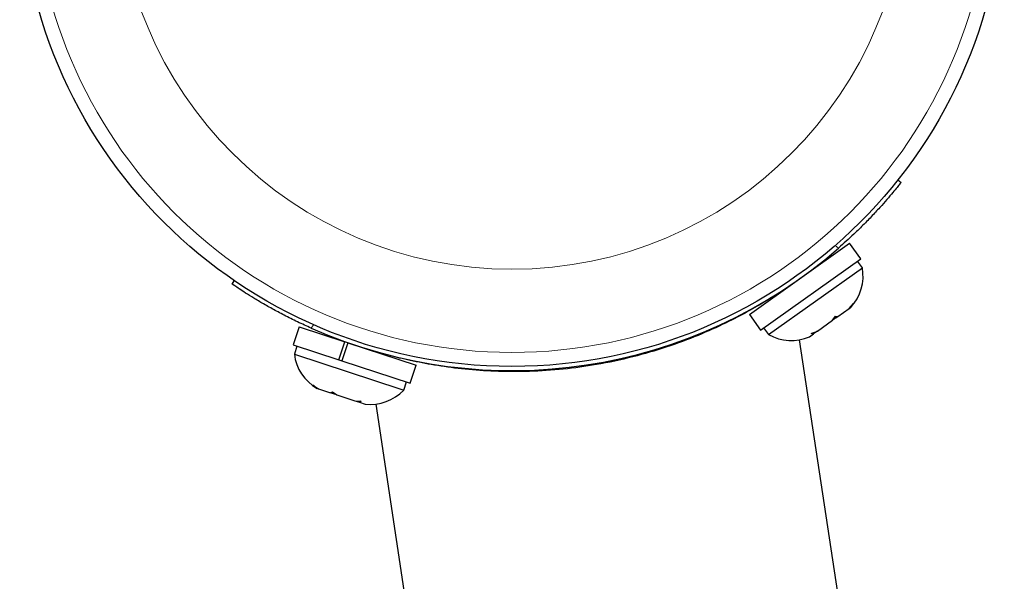
# Model space of a CAD drawing. Extents: x -82 to 483, y -9 to 572.
# Drawn here: x 131 to 136, y 427 to 430 of the extents above; entities that cross this region are included whole.
import ezdxf

# ---------------------------------------------------------------- set-up
doc = ezdxf.new("R2010")
doc.units = 0
doc.header["$LTSCALE"] = 0.125
doc.header["$MEASUREMENT"] = 0
doc.layers.add('CONTOUR', color=7, linetype='CONTINUOUS')

msp = doc.modelspace()

# ---------------------------------------------------------------- linework, layer by layer
at = {"layer": 'CONTOUR', "lineweight": 25}
for p, q in [((135.39983, 429.16232), (135.41747, 429.14835)), ((134.57708, 428.41711), (135.1326, 428.81179)), ((135.19392, 428.72548), (135.1326, 428.81179)), ((134.6384, 428.3308), (135.19392, 428.72548)), ((135.00769, 428.72304), (135.00398, 428.72826)), ((135.20317, 428.67452), (135.17601, 428.71275)), ((134.68348, 428.30529), (135.20317, 428.67452)), ((131.71095, 428.5855), (131.72364, 428.60407)), ((134.69828, 428.51107), (134.70199, 428.50585)), ((135.06781, 428.40588), (135.13001, 428.45007)), ((135.13001, 428.45007), (135.15477, 428.47827)), ((135.13001, 428.45007), (135.13829, 428.45595)), ((135.15477, 428.47827), (135.13829, 428.45595)), ((135.13829, 428.45595), (135.13939, 428.45673)), ((134.57708, 428.41711), (134.6384, 428.3308)), ((134.95427, 428.32521), (135.03804, 428.38473)), ((135.03804, 428.38473), (135.05452, 428.40705)), ((135.04702, 428.39111), (135.03821, 428.38485)), ((135.0566, 428.39791), (135.04702, 428.39111)), ((135.0566, 428.39791), (135.05227, 428.404)), ((135.05452, 428.40705), (135.06781, 428.40588)), ((135.0566, 428.39791), (135.06781, 428.40588)), ((132.08288, 428.34867), (132.04995, 428.24805)), ((132.08288, 428.34867), (132.33514, 428.26611)), ((134.65631, 428.34353), (134.68348, 428.30529)), ((132.2305, 428.30709), (132.22851, 428.30101)), ((135.68984, 422.77878), (134.85493, 428.27684)), ((134.91012, 428.29384), (134.93279, 428.30995)), ((134.91949, 428.31112), (134.95427, 428.32521)), ((134.93279, 428.30995), (134.91949, 428.31112)), ((134.94633, 428.31957), (134.93279, 428.30995)), ((134.95427, 428.32521), (134.94633, 428.31957)), ((132.04995, 428.24805), (132.3022, 428.16549)), ((132.07083, 428.24121), (132.05625, 428.19664)), ((132.3022, 428.16549), (132.33514, 428.26611)), ((132.3519, 428.26062), (132.31896, 428.16)), ((132.3519, 428.26062), (132.33514, 428.26611)), ((132.3519, 428.26062), (132.73053, 428.1367)), ((132.05625, 428.19664), (132.64704, 428.00328)), ((132.3022, 428.16549), (132.31896, 428.16)), ((132.30682, 428.16398), (132.3022, 428.16549)), ((132.5849, 428.18436), (132.58689, 428.19045)), ((133.92044, 428.18621), (133.92044, 428.18622)), ((132.31896, 428.16), (132.69759, 428.03608)), ((132.69759, 428.03608), (132.73053, 428.1367)), ((133.42611, 428.11116), (133.42615, 428.11087)), ((132.15815, 428.02445), (132.1895, 428.00509)), ((132.18215, 428.00749), (132.15815, 428.02445)), ((132.1818, 428.00761), (132.18215, 428.00749)), ((132.1895, 428.00509), (132.18215, 428.00749)), ((132.1895, 428.00509), (132.25716, 427.98294)), ((132.64704, 428.00328), (132.66212, 427.99834)), ((132.66212, 427.99834), (132.67671, 428.04291)), ((132.25716, 427.98294), (132.26721, 427.98876)), ((132.27832, 427.97602), (132.25716, 427.98294)), ((132.26721, 427.98876), (132.29121, 427.9718)), ((132.29121, 427.9718), (132.27832, 427.97602)), ((132.29121, 427.9718), (132.39046, 427.93931)), ((132.39046, 427.93931), (132.4272, 427.93639)), ((132.39046, 427.93931), (132.40513, 427.93451)), ((132.40513, 427.93451), (132.41715, 427.93058)), ((132.4272, 427.93639), (132.41715, 427.93058)), ((132.41715, 427.93058), (132.4491, 427.92012)), ((132.50685, 427.92027), (133.34176, 422.42221))]:
    msp.add_line(p, q, dxfattribs=at)
at = {"layer": 'CONTOUR', "lineweight": 18}
for p, q in [((135.07101, 428.78494), (135.05308, 428.79915)), ((132.16257, 428.36021), (132.14967, 428.34131))]:
    msp.add_line(p, q, dxfattribs=at)
at = {"layer": 'CONTOUR', "lineweight": 25}
msp.add_circle((133.26211, 430.85626), 2.7275, dxfattribs=at)
at = {"layer": 'CONTOUR', "lineweight": 18}
for radius in [2.64952, 2.18858]:
    msp.add_circle((133.26211, 430.85626), radius, dxfattribs=at)
at = {"layer": 'CONTOUR', "lineweight": 25}
for centre, radius, start, end in [((133.26211, 430.85626), 2.75, 246.13855, 311.13086), ((134.9533, 428.62946), 0.2539, 317.13349, 10.22176), ((134.80826, 428.52642), 0.2539, 240.56307, 293.65134), ((132.30823, 428.22779), 0.2539, 187.04765, 240.13592), ((132.47732, 428.17245), 0.2539, 263.61807, 316.70633)]:
    msp.add_arc(centre, radius, start, end, dxfattribs=at)
for points, knots in [([(135.41747, 429.14835), (135.41664, 429.1473), (135.41496, 429.14518), (135.40137, 429.12815), (135.37957, 429.10143), (135.34943, 429.06557), (135.311, 429.02163), (135.26565, 428.97209), (135.21341, 428.91802), (135.14926, 428.85495), (135.09957, 428.81049), (135.07101, 428.78494)], [0, 0, 0, 0, 0.1054829, 0.2140231, 0.3195065, 0.4280567, 0.5333748, 0.6417807, 0.746506, 0.854276, 1, 1, 1, 1]), ([(132.14967, 428.34131), (132.12445, 428.35273), (132.0733, 428.3759), (132.0003, 428.41243), (131.9317, 428.44911), (131.87078, 428.48389), (131.81788, 428.5158), (131.77491, 428.54295), (131.74217, 428.5644), (131.71671, 428.58154), (131.71305, 428.58405), (131.71095, 428.5855)], [0, 0, 0, 0, 0.1053905, 0.2138005, 0.3192055, 0.4277212, 0.5322549, 0.6397997, 0.7447196, 0.8526528, 1, 1, 1, 1]), ([(134.6989, 428.5102), (134.68821, 428.5034), (134.6538, 428.48155), (134.56976, 428.4328), (134.44651, 428.36843), (134.29477, 428.29991), (134.12129, 428.23519), (133.93067, 428.17932), (133.73766, 428.13817), (133.54413, 428.11163), (133.36098, 428.0995), (133.18458, 428.09973), (133.01891, 428.11043), (132.86396, 428.12992), (132.72694, 428.155), (132.63197, 428.1769), (132.59551, 428.18697), (132.58656, 428.18944)], [0, 0, 0, 0, 0.0318358, 0.1024085, 0.1747358, 0.2507763, 0.3291157, 0.4031636, 0.4797396, 0.5479941, 0.6183123, 0.6854494, 0.7543155, 0.8257963, 0.899097, 0.9752258, 1, 1, 1, 1])]:
    msp.add_open_spline(points, degree=3, knots=knots, dxfattribs=at)

doc.saveas('drawing.dxf')
